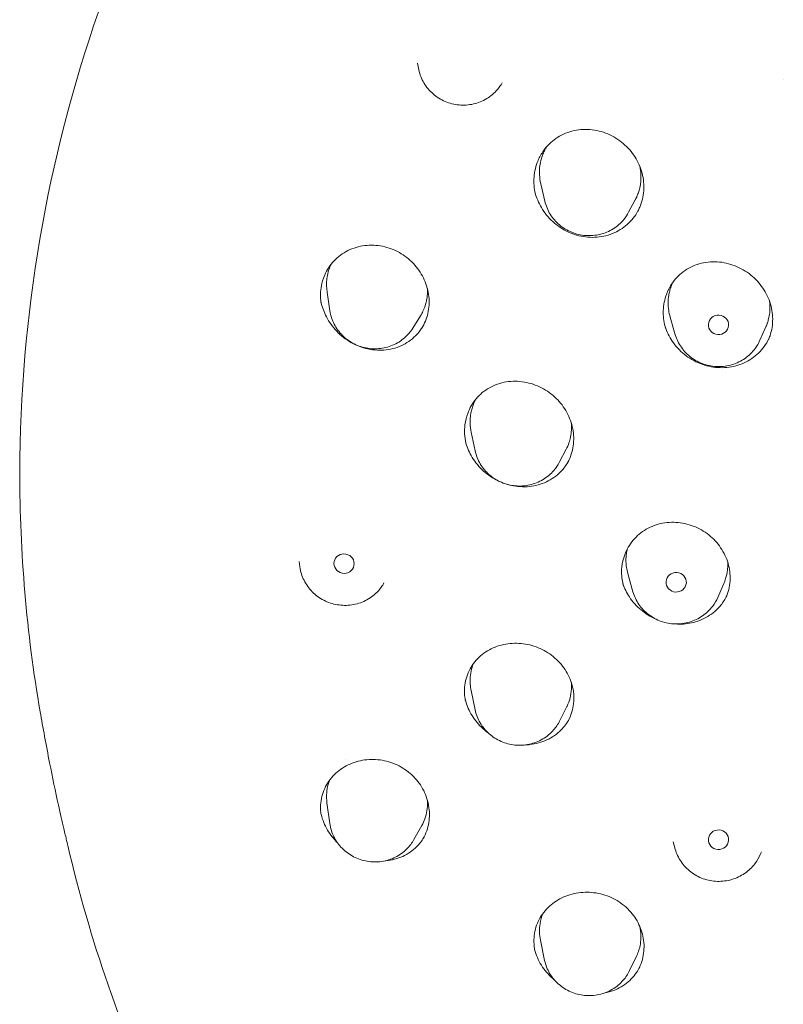
# Model space of a CAD drawing. Units: inches. Extents: x 94.3 to 128.8, y -16.2 to 56.6.
# Drawn here: x 123.4 to 124.5, y 16.2 to 17.7 of the extents above; entities that cross this region are included whole.
import ezdxf

# ---------------------------------------------------------------- set-up
doc = ezdxf.new("R2010")
doc.units = ezdxf.units.IN
doc.header["$MEASUREMENT"] = 0
doc.layers.add('Visible (SPEC)', color=7, linetype='Continuous', lineweight=20)

msp = doc.modelspace()

# ---------------------------------------------------------------- linework, layer by layer
at = {"layer": 'Visible (SPEC)'}
for p, q in [((123.9747, 17.6458), (123.9734, 17.6537)), ((124.1029, 17.6202), (124.1049, 17.6233)), ((124.5414, 17.629), (124.5414, 17.629)), ((124.1711, 17.439), (124.1647, 17.4662)), ((124.3012, 17.4219), (124.3115, 17.4413)), ((123.8798, 17.3781), (123.8798, 17.3781)), ((123.8372, 17.2686), (123.8328, 17.2978)), ((123.9661, 17.242), (123.9777, 17.2607)), ((124.3737, 17.2316), (124.3657, 17.2589)), ((124.3585, 17.2416), (124.3585, 17.2416)), ((124.5051, 17.223), (124.5144, 17.244)), ((124.0628, 17.0509), (124.0566, 17.0799)), ((124.0482, 17.0629), (124.0482, 17.0629)), ((124.1935, 17.0332), (124.2041, 17.0535)), ((123.7906, 16.8706), (123.7894, 16.8791)), ((124.3079, 16.8321), (124.2999, 16.8606)), ((123.9203, 16.8443), (123.9211, 16.8457)), ((124.4397, 16.8233), (124.4491, 16.845)), ((124.4525, 16.8233), (124.4525, 16.8233)), ((124.0627, 16.6485), (124.0564, 16.6788)), ((124.194, 16.6312), (124.2049, 16.6529)), ((123.3871, 16.6453), (123.3871, 16.6454)), ((123.862, 16.5713), (123.862, 16.5713)), ((123.9714, 16.5514), (123.9714, 16.5514)), ((123.8371, 16.4718), (123.8326, 16.5042)), ((123.8236, 16.4861), (123.8236, 16.4861)), ((123.9677, 16.447), (123.98, 16.4689)), ((123.43, 16.4375), (123.43, 16.4375)), ((124.3735, 16.4322), (124.3703, 16.4435)), ((124.5056, 16.4239), (124.5074, 16.4281)), ((124.1707, 16.2591), (124.1642, 16.2904)), ((124.1594, 16.2635), (124.1594, 16.2635)), ((124.3027, 16.2435), (124.3137, 16.2666))]:
    msp.add_line(p, q, dxfattribs=at)
for centre, major_axis, ratio in [((124.4407, 17.247), (0.0157, -0.001), 0.967175), ((123.8591, 16.8758), (-0.0154, 0.0031), 0.964602), ((124.3751, 16.8468), (0.0157, -0.0011), 0.965779), ((124.4407, 16.4467), (0.0157, -0.001), 0.964383)]:
    msp.add_ellipse(centre, major_axis=major_axis, ratio=ratio, dxfattribs=at)
for points, knots in [([(123.3554, 17.0173), (123.3557, 17.2592), (123.3976, 17.504), (123.5445, 17.9252), (123.6398, 18.1101), (123.7578, 18.2777)], [0, 0, 0, 0, 1.922789, 1.922789, 3.533342, 3.533342, 3.533342, 3.533342]), ([(123.9747, 17.6458), (123.976, 17.6386), (123.9784, 17.6317), (123.9854, 17.6188), (123.9899, 17.6129), (124.0007, 17.6027), (124.0069, 17.5985), (124.0204, 17.5921), (124.0276, 17.59), (124.0424, 17.588), (124.05, 17.5883), (124.0647, 17.591), (124.0718, 17.5935), (124.0847, 17.6007), (124.0906, 17.6053), (124.0983, 17.6136), (124.1008, 17.6168), (124.1029, 17.6202)], [3.310232, 3.310232, 3.310232, 3.310232, 3.628023, 3.628023, 3.947499, 3.947499, 4.268783, 4.268783, 4.591315, 4.591315, 4.914143, 4.914143, 5.236232, 5.236232, 5.556753, 5.556753, 5.732332, 5.732332, 5.732332, 5.732332]), ([(124.3184, 17.4296), (124.3218, 17.4377), (124.324, 17.4465), (124.3252, 17.4643), (124.3244, 17.4736), (124.3198, 17.4912), (124.316, 17.4999), (124.3062, 17.5155), (124.2999, 17.5227), (124.2857, 17.5349), (124.2774, 17.54), (124.26, 17.5474), (124.2505, 17.5497), (124.2317, 17.5512), (124.2221, 17.5504), (124.2042, 17.5456), (124.1957, 17.5417), (124.1808, 17.5314), (124.1743, 17.5249), (124.1657, 17.5129), (124.1628, 17.5077), (124.1605, 17.5022)], [0, 0, 0, 0, 0.0700745, 0.0700745, 0.1407042, 0.1407042, 0.2110183, 0.2110183, 0.2818876, 0.2818876, 0.3541708, 0.3541708, 0.4278044, 0.4278044, 0.5016329, 0.5016329, 0.5741747, 0.5741747, 0.6449897, 0.6449897, 0.6910859, 0.6910859, 0.6910859, 0.6910859]), ([(124.1735, 17.5232), (124.1726, 17.5218), (124.1718, 17.5204), (124.1706, 17.518), (124.1701, 17.5171), (124.1693, 17.5154), (124.1691, 17.5148), (124.1688, 17.5141), (124.1687, 17.514), (124.1687, 17.514)], [1.89047292, 1.89047292, 1.89047292, 1.89047292, 1.90315775, 1.90315775, 1.91173631, 1.91173631, 1.91714556, 1.91714556, 1.91769739, 1.91769739, 1.91769739, 1.91769739]), ([(124.1687, 17.514), (124.1684, 17.5134), (124.1682, 17.5127), (124.1675, 17.5111), (124.1672, 17.5101), (124.166, 17.5069), (124.1653, 17.5045), (124.163, 17.495), (124.1624, 17.4877), (124.163, 17.4756), (124.1636, 17.4709), (124.1647, 17.4662)], [0.6392343, 0.6392343, 0.6392343, 0.6392343, 0.6446137, 0.6446137, 0.6527855, 0.6527855, 0.6717989, 0.6717989, 0.7289972, 0.7289972, 0.7654896, 0.7654896, 0.7654896, 0.7654896]), ([(124.1605, 17.5022), (124.1571, 17.4942), (124.155, 17.4853), (124.1536, 17.4678), (124.1543, 17.4588), (124.1563, 17.4502)], [0, 0, 0, 0, 0.0686996, 0.0686996, 0.1364313, 0.1364313, 0.1364313, 0.1364313]), ([(124.3115, 17.4413), (124.3116, 17.4414), (124.3116, 17.4415), (124.3122, 17.4426), (124.3127, 17.4436), (124.3135, 17.4453), (124.3138, 17.4459), (124.3141, 17.4466), (124.3142, 17.4468), (124.3142, 17.4469), (124.3145, 17.4476), (124.3148, 17.4483), (124.3155, 17.45), (124.3159, 17.451), (124.3171, 17.4546), (124.3179, 17.4573), (124.32, 17.4667), (124.3205, 17.4736), (124.32, 17.4848), (124.3194, 17.489), (124.3185, 17.4932)], [1.2621053, 1.2621053, 1.2621053, 1.2621053, 1.2630872, 1.2630872, 1.2720054, 1.2720054, 1.2774466, 1.2774466, 1.2784631, 1.2784631, 1.2784631, 1.2844301, 1.2844301, 1.2929718, 1.2929718, 1.3143513, 1.3143513, 1.3680181, 1.3680181, 1.4009211, 1.4009211, 1.4009211, 1.4009211]), ([(124.1558, 17.4527), (124.1579, 17.4445), (124.1613, 17.4365), (124.1704, 17.4211), (124.1764, 17.4137), (124.1903, 17.401), (124.1984, 17.3956), (124.2156, 17.3874), (124.225, 17.3847), (124.2438, 17.3824), (124.2534, 17.3828), (124.2715, 17.3866), (124.2803, 17.3901), (124.2957, 17.3996), (124.3026, 17.4057), (124.311, 17.4162), (124.3135, 17.42), (124.3157, 17.424)], [0.0066303, 0.0066303, 0.0066303, 0.0066303, 0.0715496, 0.0715496, 0.1425622, 0.1425622, 0.2156098, 0.2156098, 0.2900191, 0.2900191, 0.3646799, 0.3646799, 0.4387313, 0.4387313, 0.5113887, 0.5113887, 0.5476913, 0.5476913, 0.5476913, 0.5476913]), ([(124.1711, 17.439), (124.1727, 17.4319), (124.1755, 17.4251), (124.1832, 17.4126), (124.188, 17.407), (124.1993, 17.3975), (124.2058, 17.3936), (124.2196, 17.388), (124.227, 17.3863), (124.2419, 17.3852), (124.2494, 17.3858), (124.2639, 17.3894), (124.2709, 17.3923), (124.2834, 17.4001), (124.289, 17.405), (124.2966, 17.4142), (124.2991, 17.4179), (124.3012, 17.4219)], [3.364161, 3.364161, 3.364161, 3.364161, 3.681777, 3.681777, 4.001161, 4.001161, 4.322465, 4.322465, 4.64511, 4.64511, 4.968103, 4.968103, 5.290354, 5.290354, 5.610975, 5.610975, 5.807768, 5.807768, 5.807768, 5.807768]), ([(123.9893, 17.2647), (123.9913, 17.2731), (123.9918, 17.2821), (123.99, 17.2998), (123.9875, 17.3087), (123.9801, 17.3251), (123.9751, 17.3329), (123.963, 17.3466), (123.9558, 17.3526), (123.9401, 17.3623), (123.9313, 17.366), (123.9133, 17.3705), (123.9039, 17.3712), (123.8855, 17.3698), (123.8765, 17.3675), (123.86, 17.3601), (123.8524, 17.3549), (123.8396, 17.3425), (123.8343, 17.3352), (123.828, 17.322), (123.826, 17.3166), (123.8247, 17.311)], [0, 0, 0, 0, 0.0699257, 0.0699257, 0.1399642, 0.1399642, 0.2092524, 0.2092524, 0.2790436, 0.2790436, 0.3504117, 0.3504117, 0.4230312, 0.4230312, 0.4959002, 0.4959002, 0.5682135, 0.5682135, 0.6396518, 0.6396518, 0.6852294, 0.6852294, 0.6852294, 0.6852294]), ([(123.8386, 17.3404), (123.8375, 17.3379), (123.8365, 17.3353), (123.8352, 17.3316), (123.8349, 17.3305), (123.8344, 17.3287), (123.8343, 17.328), (123.834, 17.3272), (123.834, 17.327), (123.834, 17.3268)], [1.88542664, 1.88542664, 1.88542664, 1.88542664, 1.90737805, 1.90737805, 1.91635564, 1.91635564, 1.92191064, 1.92191064, 1.92328143, 1.92328143, 1.92328143, 1.92328143]), ([(124.5208, 17.2301), (124.5236, 17.2383), (124.525, 17.2472), (124.5248, 17.2649), (124.5233, 17.274), (124.5175, 17.2911), (124.5132, 17.2994), (124.5023, 17.3142), (124.4956, 17.321), (124.4806, 17.3322), (124.4721, 17.3367), (124.4542, 17.343), (124.4447, 17.3448), (124.4258, 17.3451), (124.4162, 17.3437), (124.3987, 17.3378), (124.3905, 17.3332), (124.3766, 17.3219), (124.3707, 17.315), (124.3632, 17.3025), (124.3608, 17.2972), (124.359, 17.2917)], [0, 0, 0, 0, 0.0691121, 0.0691121, 0.1384714, 0.1384714, 0.2081602, 0.2081602, 0.2789002, 0.2789002, 0.3513751, 0.3513751, 0.4256221, 0.4256221, 0.5006191, 0.5006191, 0.574134, 0.574134, 0.6444416, 0.6444416, 0.6895408, 0.6895408, 0.6895408, 0.6895408]), ([(123.834, 17.3268), (123.8339, 17.3264), (123.8338, 17.3259), (123.8335, 17.3247), (123.8333, 17.3239), (123.8329, 17.3214), (123.8326, 17.3197), (123.8317, 17.3113), (123.8318, 17.3045), (123.8328, 17.2978)], [0.64108204, 0.64108204, 0.64108204, 0.64108204, 0.64477095, 0.64477095, 0.65128318, 0.65128318, 0.66469936, 0.66469936, 0.71711495, 0.71711495, 0.71711495, 0.71711495]), ([(123.8247, 17.311), (123.8227, 17.3026), (123.8221, 17.2936), (123.8231, 17.2833), (123.8233, 17.2817), (123.8235, 17.2802)], [0, 0, 0, 0, 0.06864046, 0.06864046, 0.08083965, 0.08083965, 0.08083965, 0.08083965]), ([(124.3699, 17.3131), (124.3697, 17.3128), (124.3696, 17.3125), (124.3688, 17.3108), (124.3682, 17.3094), (124.3673, 17.3071), (124.367, 17.3062), (124.3666, 17.3051), (124.3665, 17.3049), (124.3664, 17.3046)], [1.88949467, 1.88949467, 1.88949467, 1.88949467, 1.89238491, 1.89238491, 1.90433462, 1.90433462, 1.91178354, 1.91178354, 1.91354743, 1.91354743, 1.91354743, 1.91354743]), ([(123.9777, 17.2607), (123.9792, 17.2631), (123.9805, 17.2655), (123.983, 17.2708), (123.9842, 17.2738), (123.9855, 17.2778), (123.9858, 17.2789), (123.9863, 17.2806), (123.9865, 17.2813), (123.9867, 17.2821), (123.9867, 17.2822), (123.9867, 17.2824), (123.9869, 17.283), (123.987, 17.2837), (123.9873, 17.2852), (123.9875, 17.2862), (123.9881, 17.2895), (123.9884, 17.2919), (123.9887, 17.2972), (123.9888, 17.3002), (123.9887, 17.3032)], [1.2199064, 1.2199064, 1.2199064, 1.2199064, 1.2418911, 1.2418911, 1.2668543, 1.2668543, 1.2755522, 1.2755522, 1.2810354, 1.2810354, 1.2821994, 1.2821994, 1.2821994, 1.2874149, 1.2874149, 1.2948799, 1.2948799, 1.3136067, 1.3136067, 1.3369914, 1.3369914, 1.3369914, 1.3369914]), ([(124.3664, 17.3046), (124.3662, 17.304), (124.366, 17.3034), (124.3655, 17.3017), (124.3652, 17.3007), (124.3643, 17.2973), (124.3639, 17.295), (124.3623, 17.2851), (124.3622, 17.2774), (124.3639, 17.266), (124.3647, 17.2624), (124.3657, 17.2589)], [0.6377965, 0.6377965, 0.6377965, 0.6377965, 0.6428468, 0.6428468, 0.6516497, 0.6516497, 0.6698511, 0.6698511, 0.7301312, 0.7301312, 0.7585904, 0.7585904, 0.7585904, 0.7585904]), ([(123.823, 17.284), (123.8245, 17.2766), (123.827, 17.2692), (123.8342, 17.254), (123.8393, 17.2463), (123.8515, 17.2325), (123.8588, 17.2264), (123.8748, 17.2165), (123.8837, 17.2126), (123.902, 17.2079), (123.9116, 17.207), (123.9302, 17.2084), (123.9395, 17.2107), (123.9561, 17.2183), (123.9638, 17.2235), (123.974, 17.2337), (123.9774, 17.238), (123.9803, 17.2426)], [0.010313, 0.010313, 0.010313, 0.010313, 0.0689232, 0.0689232, 0.1379349, 0.1379349, 0.2096592, 0.2096592, 0.2841224, 0.2841224, 0.360385, 0.360385, 0.4371847, 0.4371847, 0.512997, 0.512997, 0.5577372, 0.5577372, 0.5577372, 0.5577372]), ([(124.359, 17.2917), (124.3563, 17.2834), (124.3549, 17.2746), (124.355, 17.2577), (124.3562, 17.2494), (124.3585, 17.2416)], [0, 0, 0, 0, 0.068077, 0.068077, 0.1306304, 0.1306304, 0.1306304, 0.1306304]), ([(124.5144, 17.244), (124.5146, 17.2446), (124.5149, 17.2451), (124.5155, 17.2466), (124.5159, 17.2476), (124.5164, 17.2492), (124.5166, 17.2497), (124.5168, 17.2503), (124.5171, 17.2511), (124.5174, 17.252), (124.518, 17.254), (124.5183, 17.2552), (124.5193, 17.2595), (124.5199, 17.2626), (124.5207, 17.2701), (124.5208, 17.2746), (124.5205, 17.2804), (124.5203, 17.2818), (124.5202, 17.2832)], [1.2581637, 1.2581637, 1.2581637, 1.2581637, 1.2628235, 1.2628235, 1.2712406, 1.2712406, 1.275751, 1.275751, 1.275751, 1.2826842, 1.2826842, 1.2926029, 1.2926029, 1.3173037, 1.3173037, 1.351663, 1.351663, 1.3626942, 1.3626942, 1.3626942, 1.3626942]), ([(123.8372, 17.2686), (123.8383, 17.2614), (123.8405, 17.2544), (123.8472, 17.2414), (123.8516, 17.2354), (123.8621, 17.225), (123.8682, 17.2206), (123.8815, 17.2139), (123.8887, 17.2116), (123.9035, 17.2094), (123.9111, 17.2094), (123.9258, 17.2118), (123.933, 17.2141), (123.9461, 17.2209), (123.9521, 17.2254), (123.9606, 17.2341), (123.9636, 17.2379), (123.9661, 17.242)], [3.286471, 3.286471, 3.286471, 3.286471, 3.603964, 3.603964, 3.923283, 3.923283, 4.2446, 4.2446, 4.567323, 4.567323, 4.89043, 4.89043, 5.212795, 5.212795, 5.533486, 5.533486, 5.744073, 5.744073, 5.744073, 5.744073]), ([(124.3577, 17.2443), (124.3603, 17.2363), (124.3641, 17.2286), (124.374, 17.2139), (124.3805, 17.2069), (124.395, 17.1952), (124.4034, 17.1903), (124.4209, 17.1833), (124.4303, 17.1812), (124.4491, 17.1799), (124.4586, 17.1808), (124.4764, 17.1856), (124.4849, 17.1894), (124.4998, 17.1996), (124.5065, 17.206), (124.5146, 17.2171), (124.517, 17.2212), (124.5191, 17.2256)], [0.0071269, 0.0071269, 0.0071269, 0.0071269, 0.0715182, 0.0715182, 0.142242, 0.142242, 0.2143314, 0.2143314, 0.2875293, 0.2875293, 0.3610529, 0.3610529, 0.434237, 0.434237, 0.5066594, 0.5066594, 0.5453143, 0.5453143, 0.5453143, 0.5453143]), ([(124.3737, 17.2316), (124.3757, 17.2246), (124.3789, 17.218), (124.3872, 17.206), (124.3924, 17.2007), (124.4042, 17.1918), (124.4109, 17.1883), (124.425, 17.1835), (124.4324, 17.1822), (124.4474, 17.1819), (124.4549, 17.1829), (124.4691, 17.1873), (124.4759, 17.1906), (124.488, 17.1991), (124.4934, 17.2043), (124.5006, 17.2142), (124.5031, 17.2185), (124.5051, 17.223)], [3.417839, 3.417839, 3.417839, 3.417839, 3.735286, 3.735286, 4.054581, 4.054581, 4.375902, 4.375902, 4.698654, 4.698654, 5.021804, 5.021804, 5.344211, 5.344211, 5.66493, 5.66493, 5.880489, 5.880489, 5.880489, 5.880489]), ([(124.2151, 17.0589), (124.2163, 17.0675), (124.216, 17.0765), (124.2127, 17.0941), (124.2095, 17.1028), (124.2008, 17.1188), (124.1951, 17.1263), (124.1818, 17.1392), (124.1741, 17.1447), (124.1575, 17.1533), (124.1484, 17.1564), (124.13, 17.1596), (124.1203, 17.1597), (124.102, 17.1568), (124.093, 17.1537), (124.0772, 17.1448), (124.0701, 17.1389), (124.0587, 17.1253), (124.0543, 17.1175), (124.0491, 17.1036), (124.0477, 17.0977), (124.0469, 17.0917)], [0, 0, 0, 0, 0.069046, 0.069046, 0.138953, 0.138953, 0.2089138, 0.2089138, 0.2797742, 0.2797742, 0.3526332, 0.3526332, 0.4273298, 0.4273298, 0.5021855, 0.5021855, 0.5749469, 0.5749469, 0.6446717, 0.6446717, 0.6917629, 0.6917629, 0.6917629, 0.6917629]), ([(124.064, 17.1316), (124.0618, 17.1276), (124.0599, 17.1233), (124.0577, 17.1165), (124.057, 17.114), (124.0563, 17.1105), (124.0561, 17.1095), (124.0558, 17.1077), (124.0557, 17.107), (124.0556, 17.1063), (124.0556, 17.1062), (124.0556, 17.1061)], [1.84497949, 1.84497949, 1.84497949, 1.84497949, 1.88190029, 1.88190029, 1.9018914, 1.9018914, 1.91046395, 1.91046395, 1.91586913, 1.91586913, 1.91642052, 1.91642052, 1.91642052, 1.91642052]), ([(124.0556, 17.1061), (124.0555, 17.1055), (124.0554, 17.1048), (124.0552, 17.1031), (124.0551, 17.102), (124.0549, 17.0986), (124.0549, 17.0962), (124.0551, 17.0891), (124.0556, 17.0845), (124.0566, 17.0799)], [0.6389653, 0.6389653, 0.6389653, 0.6389653, 0.64434034, 0.64434034, 0.65250513, 0.65250513, 0.67150132, 0.67150132, 0.70775929, 0.70775929, 0.70775929, 0.70775929]), ([(124.2041, 17.0535), (124.2058, 17.0568), (124.2073, 17.0602), (124.2094, 17.0663), (124.2101, 17.0689), (124.211, 17.0728), (124.2112, 17.0739), (124.2115, 17.0757), (124.2116, 17.0763), (124.2117, 17.0771), (124.2117, 17.0773), (124.2117, 17.0774), (124.2118, 17.0782), (124.2119, 17.0789), (124.2121, 17.0807), (124.2122, 17.0818), (124.2124, 17.0856), (124.2125, 17.0884), (124.2123, 17.0922), (124.2122, 17.0933), (124.2121, 17.0944)], [1.2108718, 1.2108718, 1.2108718, 1.2108718, 1.2401174, 1.2401174, 1.2621007, 1.2621007, 1.2710061, 1.2710061, 1.2764392, 1.2764392, 1.2774552, 1.2774552, 1.2774552, 1.283422, 1.283422, 1.2919626, 1.2919626, 1.3133384, 1.3133384, 1.3219605, 1.3219605, 1.3219605, 1.3219605]), ([(124.0476, 17.0659), (124.0495, 17.0582), (124.0526, 17.0507), (124.061, 17.0358), (124.0666, 17.0284), (124.0798, 17.0156), (124.0875, 17.0101), (124.0978, 17.0047), (124.1001, 17.0036), (124.1023, 17.0027)], [0.0080753, 0.0080753, 0.0080753, 0.0080753, 0.0696068, 0.0696068, 0.1386967, 0.1386967, 0.2096606, 0.2096606, 0.2285695, 0.2285695, 0.2285695, 0.2285695]), ([(124.0628, 17.0509), (124.0643, 17.0439), (124.067, 17.037), (124.0745, 17.0245), (124.0792, 17.0188), (124.0903, 17.009), (124.0967, 17.0051), (124.1104, 16.9992), (124.1177, 16.9974), (124.1326, 16.996), (124.1402, 16.9965), (124.1548, 16.9998), (124.1618, 17.0026), (124.1745, 17.0102), (124.1802, 17.015), (124.1883, 17.0244), (124.1911, 17.0287), (124.1935, 17.0332)], [3.346623, 3.346623, 3.346623, 3.346623, 3.664001, 3.664001, 3.983259, 3.983259, 4.304587, 4.304587, 4.627382, 4.627382, 4.950595, 4.950595, 5.273066, 5.273066, 5.593824, 5.593824, 5.816602, 5.816602, 5.816602, 5.816602]), ([(124.1129, 16.9989), (124.116, 16.998), (124.1191, 16.9973), (124.1316, 16.995), (124.1411, 16.9948), (124.1594, 16.9974), (124.1684, 17.0003), (124.1844, 17.0087), (124.1918, 17.0143), (124.2016, 17.0253), (124.205, 17.03), (124.2077, 17.035)], [0.2574899, 0.2574899, 0.2574899, 0.2574899, 0.2827024, 0.2827024, 0.3572623, 0.3572623, 0.4323413, 0.4323413, 0.5071503, 0.5071503, 0.5544372, 0.5544372, 0.5544372, 0.5544372]), ([(124.4588, 16.8538), (124.4588, 16.8623), (124.4574, 16.8711), (124.4518, 16.8878), (124.4475, 16.896), (124.4368, 16.9105), (124.4302, 16.9171), (124.4155, 16.9279), (124.4071, 16.9323), (124.3896, 16.9383), (124.3803, 16.9399), (124.3619, 16.9402), (124.3526, 16.9389), (124.3354, 16.9333), (124.3272, 16.929), (124.3131, 16.9182), (124.307, 16.9115), (124.2976, 16.8967), (124.2942, 16.8884), (124.2909, 16.8741), (124.2902, 16.868), (124.2902, 16.8621)], [0, 0, 0, 0, 0.0682495, 0.0682495, 0.1372533, 0.1372533, 0.2066275, 0.2066275, 0.2768438, 0.2768438, 0.3481432, 0.3481432, 0.4201398, 0.4201398, 0.4919275, 0.4919275, 0.562648, 0.562648, 0.6328462, 0.6328462, 0.6805726, 0.6805726, 0.6805726, 0.6805726]), ([(124.2991, 16.8984), (124.2988, 16.8973), (124.2985, 16.8961), (124.2978, 16.8923), (124.2974, 16.8897), (124.2971, 16.8859), (124.2971, 16.8849), (124.297, 16.8829), (124.297, 16.8821), (124.297, 16.8812), (124.297, 16.8803), (124.297, 16.8794), (124.2971, 16.8772), (124.2972, 16.8759), (124.2976, 16.8715), (124.298, 16.8683), (124.2991, 16.8636), (124.2994, 16.8621), (124.2999, 16.8606)], [1.2296363, 1.2296363, 1.2296363, 1.2296363, 1.2391607, 1.2391607, 1.2603313, 1.2603313, 1.2687673, 1.2687673, 1.2757132, 1.2757132, 1.2757132, 1.2827508, 1.2827508, 1.2928185, 1.2928185, 1.3179781, 1.3179781, 1.330214, 1.330214, 1.330214, 1.330214]), ([(123.7906, 16.8706), (123.7916, 16.8634), (123.7937, 16.8564), (123.8002, 16.8433), (123.8045, 16.8373), (123.8149, 16.8268), (123.8209, 16.8224), (123.8342, 16.8155), (123.8413, 16.8131), (123.8561, 16.8107), (123.8637, 16.8106), (123.8784, 16.8128), (123.8856, 16.815), (123.8989, 16.8217), (123.9049, 16.826), (123.914, 16.8351), (123.9174, 16.8395), (123.9203, 16.8443)], [3.274449, 3.274449, 3.274449, 3.274449, 3.591626, 3.591626, 3.910777, 3.910777, 4.232123, 4.232123, 4.555043, 4.555043, 4.878439, 4.878439, 5.201093, 5.201093, 5.521969, 5.521969, 5.764545, 5.764545, 5.764545, 5.764545]), ([(124.4491, 16.845), (124.4502, 16.8475), (124.4511, 16.85), (124.4532, 16.8569), (124.4542, 16.8613), (124.4548, 16.8674), (124.455, 16.8689), (124.4551, 16.8714), (124.4551, 16.8723), (124.4551, 16.8735), (124.4551, 16.8737), (124.4551, 16.874)], [1.83454199, 1.83454199, 1.83454199, 1.83454199, 1.85580471, 1.85580471, 1.8920703, 1.8920703, 1.9041326, 1.9041326, 1.91153835, 1.91153835, 1.91351546, 1.91351546, 1.91351546, 1.91351546]), ([(124.4551, 16.874), (124.4551, 16.8746), (124.4551, 16.8752), (124.4551, 16.8766), (124.455, 16.8774), (124.455, 16.8781)], [0.63780223, 0.63780223, 0.63780223, 0.63780223, 0.64251855, 0.64251855, 0.64867861, 0.64867861, 0.64867861, 0.64867861]), ([(124.4525, 16.8233), (124.456, 16.8312), (124.4581, 16.8398), (124.4588, 16.8503), (124.4588, 16.8521), (124.4588, 16.8538)], [0, 0, 0, 0, 0.07041685, 0.07041685, 0.08418462, 0.08418462, 0.08418462, 0.08418462]), ([(124.2922, 16.8446), (124.2946, 16.8375), (124.2981, 16.8305), (124.3073, 16.8165), (124.3134, 16.8096), (124.3273, 16.7981), (124.3351, 16.7932), (124.3433, 16.7896)], [0.0111558, 0.0111558, 0.0111558, 0.0111558, 0.0701598, 0.0701598, 0.1392516, 0.1392516, 0.2077858, 0.2077858, 0.2077858, 0.2077858]), ([(124.3079, 16.8321), (124.3099, 16.8252), (124.313, 16.8185), (124.3212, 16.8065), (124.3263, 16.8011), (124.338, 16.7921), (124.3446, 16.7886), (124.3587, 16.7836), (124.3661, 16.7822), (124.3811, 16.7818), (124.3886, 16.7828), (124.4029, 16.787), (124.4097, 16.7902), (124.4219, 16.7986), (124.4273, 16.8038), (124.4349, 16.8139), (124.4376, 16.8184), (124.4397, 16.8233)], [3.40838, 3.40838, 3.40838, 3.40838, 3.725681, 3.725681, 4.044897, 4.044897, 4.366233, 4.366233, 4.689076, 4.689076, 5.01236, 5.01236, 5.334901, 5.334901, 5.655705, 5.655705, 5.886316, 5.886316, 5.886316, 5.886316]), ([(124.3738, 16.782), (124.3822, 16.7814), (124.3906, 16.7819), (124.4076, 16.7855), (124.4163, 16.789), (124.4318, 16.7983), (124.4387, 16.8043), (124.448, 16.8157), (124.4511, 16.8207), (124.4537, 16.826)], [0.2890811, 0.2890811, 0.2890811, 0.2890811, 0.3546583, 0.3546583, 0.4286267, 0.4286267, 0.502693, 0.502693, 0.5509243, 0.5509243, 0.5509243, 0.5509243]), ([(124.2153, 16.6774), (124.2141, 16.6859), (124.2114, 16.6945), (124.2034, 16.7104), (124.198, 16.7179), (124.1852, 16.7308), (124.1778, 16.7364), (124.1618, 16.7451), (124.153, 16.7483), (124.1352, 16.752), (124.1259, 16.7525), (124.1079, 16.7508), (124.099, 16.7485), (124.0827, 16.7413), (124.0751, 16.7363), (124.0624, 16.7242), (124.0571, 16.717), (124.0495, 16.7012), (124.0471, 16.6925), (124.046, 16.6784), (124.0461, 16.6731), (124.0468, 16.6679)], [0, 0, 0, 0, 0.0696278, 0.0696278, 0.1395383, 0.1395383, 0.2088416, 0.2088416, 0.2783841, 0.2783841, 0.3491369, 0.3491369, 0.4215097, 0.4215097, 0.4954024, 0.4954024, 0.5705965, 0.5705965, 0.6463883, 0.6463883, 0.6903077, 0.6903077, 0.6903077, 0.6903077]), ([(124.0598, 16.72), (124.0569, 16.7127), (124.0553, 16.7049), (124.0548, 16.6944), (124.0549, 16.6919), (124.0551, 16.6883), (124.0552, 16.6872), (124.0554, 16.6855), (124.0555, 16.6848), (124.0556, 16.684), (124.0556, 16.684), (124.0556, 16.6839)], [1.81835882, 1.81835882, 1.81835882, 1.81835882, 1.88190008, 1.88190008, 1.90189119, 1.90189119, 1.91046374, 1.91046374, 1.91586892, 1.91586892, 1.91642031, 1.91642031, 1.91642031, 1.91642031]), ([(124.0556, 16.6839), (124.0557, 16.6832), (124.0558, 16.6826), (124.056, 16.6809), (124.0562, 16.6798), (124.0564, 16.6788), (124.0564, 16.6788), (124.0564, 16.6788)], [0.63896527, 0.63896527, 0.63896527, 0.63896527, 0.64434031, 0.64434031, 0.65250511, 0.65250511, 0.65254441, 0.65254441, 0.65254441, 0.65254441]), ([(124.2049, 16.6529), (124.2051, 16.6533), (124.2053, 16.6538), (124.2095, 16.6625), (124.2118, 16.6715), (124.2125, 16.6835), (124.2125, 16.6863), (124.2123, 16.6897), (124.2122, 16.6902), (124.2122, 16.6908)], [1.16198, 1.16198, 1.16198, 1.16198, 1.1659037, 1.1659037, 1.2401173, 1.2401173, 1.2621006, 1.2621006, 1.2667063, 1.2667063, 1.2667063, 1.2667063]), ([(124.2082, 16.6331), (124.212, 16.6408), (124.2146, 16.6494), (124.2163, 16.6644), (124.2162, 16.671), (124.2153, 16.6774)], [0, 0, 0, 0, 0.0720222, 0.0720222, 0.1242895, 0.1242895, 0.1242895, 0.1242895]), ([(124.0473, 16.6651), (124.0491, 16.6574), (124.0522, 16.6497), (124.0605, 16.6349), (124.0661, 16.6277), (124.0758, 16.6182), (124.0795, 16.6151), (124.0833, 16.6123)], [0.0072502, 0.0072502, 0.0072502, 0.0072502, 0.0702761, 0.0702761, 0.1384048, 0.1384048, 0.1741922, 0.1741922, 0.1741922, 0.1741922]), ([(123.4304, 16.4362), (123.4301, 16.4373), (123.4293, 16.4405), (123.427, 16.4505), (123.4254, 16.457), (123.4212, 16.4749), (123.4184, 16.4873), (123.4108, 16.5217), (123.4061, 16.5444), (123.3963, 16.5938), (123.3913, 16.6214), (123.3871, 16.6453)], [0.0845237, 0.0845237, 0.0845237, 0.0845237, 0.18344, 0.18344, 0.2800634, 0.2800634, 0.4203063, 0.4203063, 0.6433167, 0.6433167, 0.9217001, 0.9217001, 0.9217001, 0.9217001]), ([(124.0627, 16.6485), (124.0642, 16.6414), (124.0668, 16.6346), (124.0741, 16.622), (124.0788, 16.6163), (124.0899, 16.6065), (124.0962, 16.6025), (124.1099, 16.5965), (124.1172, 16.5946), (124.1321, 16.5931), (124.1397, 16.5936), (124.1543, 16.5967), (124.1613, 16.5995), (124.174, 16.607), (124.1798, 16.6117), (124.1883, 16.6215), (124.1915, 16.6262), (124.194, 16.6312)], [3.338984, 3.338984, 3.338984, 3.338984, 3.656115, 3.656115, 3.97524, 3.97524, 4.296591, 4.296591, 4.619539, 4.619539, 4.942978, 4.942978, 5.265674, 5.265674, 5.586578, 5.586578, 5.833506, 5.833506, 5.833506, 5.833506]), ([(124.141, 16.5941), (124.1433, 16.5942), (124.1456, 16.5943), (124.157, 16.5955), (124.166, 16.598), (124.1823, 16.6055), (124.1898, 16.6108), (124.2011, 16.6222), (124.2055, 16.6281), (124.2088, 16.6345)], [0.3336103, 0.3336103, 0.3336103, 0.3336103, 0.3518006, 0.3518006, 0.4267757, 0.4267757, 0.5026414, 0.5026414, 0.5641239, 0.5641239, 0.5641239, 0.5641239]), ([(123.9897, 16.504), (123.9877, 16.5126), (123.9842, 16.5212), (123.9748, 16.5366), (123.9687, 16.5438), (123.9548, 16.5557), (123.9468, 16.5607), (123.9298, 16.5679), (123.9207, 16.5702), (123.9025, 16.5719), (123.8932, 16.5714), (123.8756, 16.5676), (123.8671, 16.5643), (123.8519, 16.5554), (123.8451, 16.5496), (123.8339, 16.5363), (123.8295, 16.5285), (123.8238, 16.5119), (123.8224, 16.5029), (123.8227, 16.4911), (123.8229, 16.4882), (123.8233, 16.4853)], [0, 0, 0, 0, 0.0698152, 0.0698152, 0.1399791, 0.1399791, 0.2100723, 0.2100723, 0.2802681, 0.2802681, 0.3508835, 0.3508835, 0.4222956, 0.4222956, 0.4948756, 0.4948756, 0.5684703, 0.5684703, 0.6414754, 0.6414754, 0.6649593, 0.6649593, 0.6649593, 0.6649593]), ([(123.8364, 16.539), (123.8364, 16.5388), (123.8363, 16.5387), (123.8333, 16.5305), (123.8318, 16.5219), (123.832, 16.5102), (123.8322, 16.5072), (123.8326, 16.5042)], [1.80870605, 1.80870605, 1.80870605, 1.80870605, 1.81000761, 1.81000761, 1.88044665, 1.88044665, 1.9041653, 1.9041653, 1.9041653, 1.9041653]), ([(123.98, 16.4689), (123.9818, 16.4722), (123.9833, 16.4755), (123.9876, 16.4873), (123.989, 16.496), (123.9887, 16.5061), (123.9886, 16.5072), (123.9885, 16.5084)], [1.1396185, 1.1396185, 1.1396185, 1.1396185, 1.1703422, 1.1703422, 1.2418911, 1.2418911, 1.2511063, 1.2511063, 1.2511063, 1.2511063]), ([(123.9821, 16.4485), (123.9863, 16.456), (123.9893, 16.4645), (123.9921, 16.4819), (123.992, 16.491), (123.9903, 16.5012), (123.99, 16.5026), (123.9897, 16.504)], [0, 0, 0, 0, 0.0713933, 0.0713933, 0.142114, 0.142114, 0.1531475, 0.1531475, 0.1531475, 0.1531475]), ([(123.8236, 16.4861), (123.8256, 16.4777), (123.829, 16.4694), (123.8377, 16.4545), (123.843, 16.4478), (123.849, 16.4419)], [0, 0, 0, 0, 0.0689241, 0.0689241, 0.133007, 0.133007, 0.133007, 0.133007]), ([(123.8371, 16.4718), (123.8381, 16.4646), (123.8402, 16.4576), (123.8467, 16.4446), (123.851, 16.4386), (123.8613, 16.4281), (123.8674, 16.4237), (123.8806, 16.4168), (123.8878, 16.4144), (123.9025, 16.4119), (123.9101, 16.4118), (123.9249, 16.414), (123.9321, 16.4162), (123.9453, 16.4228), (123.9514, 16.4272), (123.961, 16.4367), (123.9647, 16.4417), (123.9677, 16.447)], [3.273143, 3.273143, 3.273143, 3.273143, 3.590002, 3.590002, 3.908982, 3.908982, 4.230355, 4.230355, 4.553467, 4.553467, 4.877148, 4.877148, 5.200091, 5.200091, 5.521155, 5.521155, 5.791749, 5.791749, 5.791749, 5.791749]), ([(123.9232, 16.414), (123.9235, 16.414), (123.9238, 16.414), (123.9333, 16.4149), (123.9422, 16.4172), (123.9584, 16.4245), (123.9659, 16.4297), (123.9762, 16.4401), (123.9798, 16.4447), (123.9828, 16.4497)], [0.3460208, 0.3460208, 0.3460208, 0.3460208, 0.348722, 0.348722, 0.4252039, 0.4252039, 0.5032924, 0.5032924, 0.5547807, 0.5547807, 0.5547807, 0.5547807]), ([(124.3735, 16.4322), (124.3754, 16.4253), (124.3785, 16.4186), (124.3867, 16.4066), (124.3918, 16.4012), (124.4035, 16.3922), (124.4101, 16.3886), (124.4241, 16.3836), (124.4315, 16.3822), (124.4465, 16.3818), (124.454, 16.3827), (124.4684, 16.3869), (124.4752, 16.3901), (124.4874, 16.3985), (124.4928, 16.4036), (124.5006, 16.4139), (124.5034, 16.4188), (124.5056, 16.4239)], [3.405681, 3.405681, 3.405681, 3.405681, 3.722835, 3.722835, 4.041974, 4.041974, 4.363322, 4.363322, 4.686256, 4.686256, 5.009673, 5.009673, 5.332348, 5.332348, 5.653238, 5.653238, 5.897975, 5.897975, 5.897975, 5.897975]), ([(124.3186, 16.3116), (124.3152, 16.3198), (124.3103, 16.3275), (124.2984, 16.3412), (124.2912, 16.3473), (124.2754, 16.3568), (124.2666, 16.3604), (124.2486, 16.3647), (124.2392, 16.3655), (124.221, 16.3642), (124.2119, 16.3622), (124.1953, 16.3557), (124.1874, 16.351), (124.174, 16.3398), (124.1682, 16.333), (124.1594, 16.3181), (124.1564, 16.3097), (124.1535, 16.2922), (124.1537, 16.283), (124.1556, 16.2739)], [0, 0, 0, 0, 0.0695647, 0.0695647, 0.1400246, 0.1400246, 0.2104277, 0.2104277, 0.2808601, 0.2808601, 0.3518356, 0.3518356, 0.423738, 0.423738, 0.4971272, 0.4971272, 0.5722011, 0.5722011, 0.6484559, 0.6484559, 0.6484559, 0.6484559]), ([(124.1679, 16.3318), (124.1658, 16.3268), (124.1644, 16.3216), (124.1622, 16.3077), (124.1624, 16.299), (124.1642, 16.2904)], [1.7631448, 1.7631448, 1.7631448, 1.7631448, 1.8077745, 1.8077745, 1.8780209, 1.8780209, 1.8780209, 1.8780209]), ([(124.3137, 16.2666), (124.3164, 16.2723), (124.3183, 16.2783), (124.3208, 16.2935), (124.3206, 16.3026), (124.3186, 16.3116)], [1.1148618, 1.1148618, 1.1148618, 1.1148618, 1.1667611, 1.1667611, 1.2402488, 1.2402488, 1.2402488, 1.2402488]), ([(124.3179, 16.248), (124.3217, 16.2559), (124.324, 16.2646), (124.3256, 16.2822), (124.3248, 16.2914), (124.3215, 16.304), (124.3202, 16.3079), (124.3186, 16.3116)], [0, 0, 0, 0, 0.0728069, 0.0728069, 0.1448899, 0.1448899, 0.1769671, 0.1769671, 0.1769671, 0.1769671]), ([(124.1594, 16.2635), (124.1628, 16.2554), (124.1677, 16.2476), (124.1773, 16.2364), (124.1815, 16.2323), (124.186, 16.2286)], [0, 0, 0, 0, 0.0698554, 0.0698554, 0.1139437, 0.1139437, 0.1139437, 0.1139437]), ([(124.1707, 16.2591), (124.1722, 16.2521), (124.1748, 16.2452), (124.1822, 16.2327), (124.1869, 16.227), (124.198, 16.2173), (124.2043, 16.2132), (124.218, 16.2073), (124.2253, 16.2055), (124.2402, 16.204), (124.2478, 16.2045), (124.2623, 16.2076), (124.2694, 16.2104), (124.2821, 16.2179), (124.2879, 16.2226), (124.2967, 16.2328), (124.3001, 16.2379), (124.3027, 16.2435)], [3.340682, 3.340682, 3.340682, 3.340682, 3.657573, 3.657573, 3.976569, 3.976569, 4.29794, 4.29794, 4.621033, 4.621033, 4.944687, 4.944687, 5.267601, 5.267601, 5.588648, 5.588648, 5.85667, 5.85667, 5.85667, 5.85667]), ([(124.2627, 16.2082), (124.2656, 16.2087), (124.2684, 16.2094), (124.2798, 16.2127), (124.288, 16.2166), (124.3023, 16.2267), (124.3086, 16.2332), (124.3152, 16.2431), (124.3169, 16.2459), (124.3183, 16.2488)], [0.32595, 0.32595, 0.32595, 0.32595, 0.3495431, 0.3495431, 0.4246952, 0.4246952, 0.5014386, 0.5014386, 0.529634, 0.529634, 0.529634, 0.529634])]:
    msp.add_open_spline(points, degree=3, knots=knots, dxfattribs=at)
for points in [[(124.3155, 17.4236), (124.3165, 17.4255), (124.3175, 17.4275), (124.3184, 17.4296)], [(124.3155, 17.4236), (124.3155, 17.4236), (124.3155, 17.4236), (124.3155, 17.4236)], [(123.9798, 17.2417), (123.9842, 17.2487), (123.9874, 17.2566), (123.9893, 17.2647)], [(124.5182, 17.2234), (124.5192, 17.2256), (124.52, 17.2278), (124.5208, 17.2301)], [(124.5182, 17.2234), (124.5182, 17.2234), (124.5182, 17.2234), (124.5182, 17.2234)], [(124.0469, 17.0917), (124.0457, 17.0823), (124.0462, 17.0723), (124.0482, 17.0629)], [(124.2069, 17.0333), (124.211, 17.0412), (124.2138, 17.05), (124.2151, 17.0589)], [(124.2069, 17.0333), (124.2069, 17.0333), (124.2069, 17.0333), (124.2069, 17.0333)], [(123.3871, 16.6454), (123.366, 16.7681), (123.3553, 16.8929), (123.3554, 17.0173)], [(124.2902, 16.8621), (124.2902, 16.8549), (124.2913, 16.8476), (124.2932, 16.8406)], [(124.0849, 16.7519), (124.0849, 16.7519), (124.0849, 16.7519), (124.0849, 16.7519)], [(124.2011, 16.7248), (124.2011, 16.7248), (124.2011, 16.7248), (124.2011, 16.7248)], [(124.0468, 16.6679), (124.0471, 16.6661), (124.0474, 16.6644), (124.0477, 16.6626)], [(124.0477, 16.6626), (124.0477, 16.6626), (124.0477, 16.6626), (124.0477, 16.6626)], [(124.2082, 16.6331), (124.2082, 16.6331), (124.2082, 16.6331), (124.2082, 16.6331)], [(123.8228, 16.4896), (123.8231, 16.4884), (123.8233, 16.4873), (123.8236, 16.4861)], [(123.8233, 16.4853), (123.8233, 16.4853), (123.8233, 16.4853), (123.8233, 16.4853)], [(123.5768, 16.012), (123.5136, 16.1484), (123.4642, 16.2917), (123.43, 16.4375)], [(123.9821, 16.4485), (123.9821, 16.4485), (123.9821, 16.4485), (123.9821, 16.4484)], [(124.2941, 16.3535), (124.2941, 16.3535), (124.294, 16.3535), (124.294, 16.3535)], [(124.1551, 16.2764), (124.1561, 16.272), (124.1576, 16.2677), (124.1594, 16.2635)], [(124.1556, 16.2739), (124.1556, 16.2739), (124.1556, 16.2739), (124.1556, 16.2739)], [(124.3179, 16.248), (124.3179, 16.248), (124.3179, 16.248), (124.3179, 16.248)]]:
    msp.add_open_spline(points, degree=3, dxfattribs=at)

doc.saveas('drawing.dxf')
